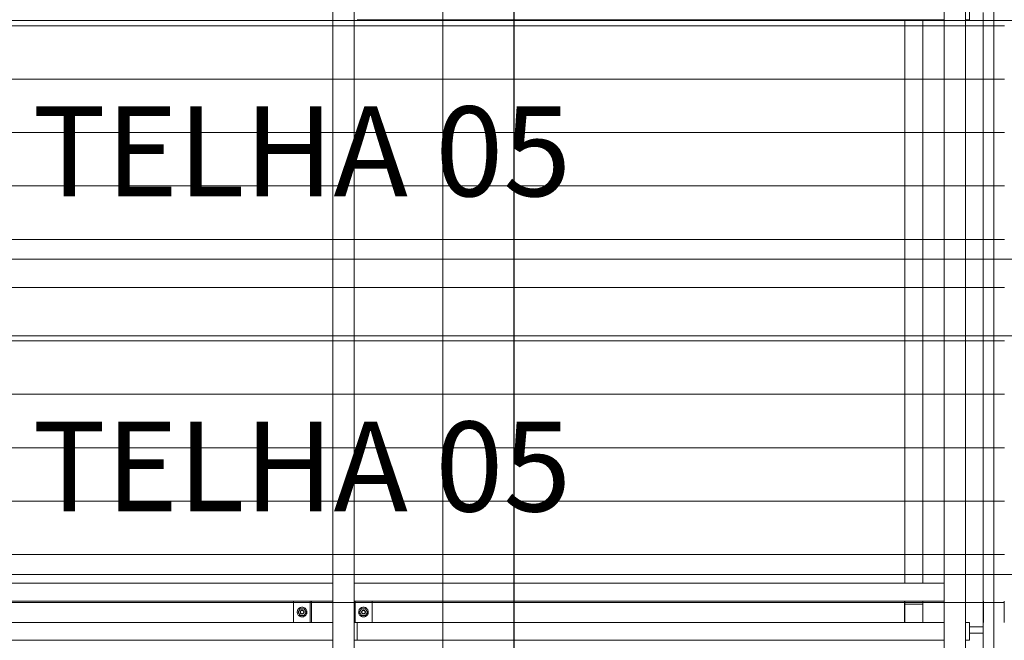
# Model space of a CAD drawing. Units: millimetres. Extents: x 225850 to 342378, y -28738 to 12684.
# Drawn here: x 321584 to 324351, y -24151 to -22408 of the extents above; entities that cross this region are included whole.
import ezdxf

# ---------------------------------------------------------------- set-up
doc = ezdxf.new("R2010")
doc.units = ezdxf.units.MM
for name, color, linetype, lineweight, true_color in [('A-GENM', 7, 'Continuous', 5, 0x3f403f), ('A-ROOF-IDEN', 7, 'Continuous', 5, 0x3f403f), ('Piso', 7, 'Continuous', 5, 0x3f403f), ('Quadro Estrutural', 7, 'Continuous', 5, 0x3f403f), ('Telhado', 7, 'Continuous', 5, 0x3f403f), ('Telhados', 7, 'Continuous', 5, 0x3f403f)]:
    doc.layers.add(name, color=color, linetype=linetype, lineweight=lineweight, true_color=true_color)
doc.styles.add('Figtree Light_B', font='txt', dxfattribs={"height": 252})
pattern_1 = [(0, (568141.41, 2655), (0, 150), [])]
pattern_2 = [(0, (568141.41, 3540), (0, 150), [])]
pattern_3 = [(0, (568141.41, 4425), (0, 150), [])]

# ---------------------------------------------------------------- blocks, each defined once
blk = doc.blocks.new('Family - L223-296813-PAGINAÇÃO DE TELHAS')
at = {"layer": 'Piso', "color": 9, "lineweight": 9, "true_color": 0xbfbfbf}
for p, q in [((1701, 3650), (1700.1, -1050)), ((1700.4, 0), (1700.4, 0.6))]:
    blk.add_line(p, q, dxfattribs=at)
blk = doc.blocks.new('Family - L224-296885-PAGINAÇÃO DE TELHAS')
at = {"layer": 'Piso', "color": 9, "lineweight": 9, "true_color": 0xbfbfbf}
blk.add_line((-3149.5, -2350), (-3148.7, 2350), dxfattribs=at)
blk = doc.blocks.new('Family - VC225-297013-PAGINAÇÃO DE TELHAS')
at = {"layer": 'Quadro Estrutural', "color": 9, "lineweight": 9, "true_color": 0xbfbfbf}
for p, q in [((-100, 2350), (-100, -2350)), ((100, 2350), (100, -2350))]:
    blk.add_line(p, q, dxfattribs=at)
blk = doc.blocks.new('IFC-EST-UBS-PORTE-2_IFC-2-PAGINAÇÃO DE TELHAS')
at = {"layer": 'Piso', "color": 9, "lineweight": 9, "true_color": 0xbfbfbf}
for name, p in [('Family - L223-296813-PAGINAÇÃO DE TELHAS', (237375.9, -24070.6)), ('Family - L224-296885-PAGINAÇÃO DE TELHAS', (242425.5, -22770.6))]:
    blk.add_blockref(name, p, dxfattribs=at)
at = {"layer": 'Quadro Estrutural', "color": 9, "lineweight": 9, "true_color": 0xbfbfbf}
blk.add_blockref('Family - VC225-297013-PAGINAÇÃO DE TELHAS', (239176.8, -22770.6), dxfattribs=at)
blk = doc.blocks.new('Viga L - 2_x1_8_-V451-PAGINAÇÃO DE TELHAS')
at = {"layer": 'Quadro Estrutural', "color": 9, "true_color": 0xbebebe}
blk.add_line((240654.2, -25843.3), (240654.2, -25783.3), dxfattribs=at)
blk = doc.blocks.new('Madeira Retangular - 6x12-2428198-PAGINAÇÃO DE TELHAS')
at = {"layer": 'Quadro Estrutural', "color": 9, "true_color": 0xbebebe}
for p, q in [((105, 30), (-110, 30)), ((990, 30), (775, 30)), ((1875, 30), (1660, 30)), ((-110, -30), (105, -30)), ((775, -30), (990, -30)), ((1660, -30), (1875, -30))]:
    blk.add_line(p, q, dxfattribs=at)
at = {"layer": 'Quadro Estrutural', "color": 253, "true_color": 0xb4b4b4}
for p, q in [((775, 30), (105, 30)), ((1660, 30), (990, 30)), ((105, -30), (775, -30)), ((990, -30), (1660, -30))]:
    blk.add_line(p, q, dxfattribs=at)
blk = doc.blocks.new('Madeira Retangular - 6x12-V478-PAGINAÇÃO DE TELHAS')
at = {"layer": 'Quadro Estrutural', "color": 9, "true_color": 0xbebebe}
for p, q in [((105, 30), (-110, 30)), ((990, 30), (775, 30)), ((1875, 30), (1660, 30)), ((-110, -30), (105, -30)), ((775, -30), (990, -30)), ((1660, -30), (1875, -30))]:
    blk.add_line(p, q, dxfattribs=at)
at = {"layer": 'Quadro Estrutural', "color": 253, "true_color": 0xb4b4b4}
for p, q in [((775, 30), (105, 30)), ((1660, 30), (990, 30)), ((105, -30), (775, -30)), ((990, -30), (1660, -30))]:
    blk.add_line(p, q, dxfattribs=at)
blk = doc.blocks.new('Viga L - 2_x1_8_-V573-PAGINAÇÃO DE TELHAS')
at = {"layer": 'Quadro Estrutural', "color": 9, "true_color": 0xbebebe}
blk.add_line((30, -25.4), (-30, -25.4), dxfattribs=at)
blk = doc.blocks.new('Viga L - 2_x1_8_-V574-PAGINAÇÃO DE TELHAS')
at = {"layer": 'Quadro Estrutural', "color": 9, "true_color": 0xbebebe}
blk.add_line((-30, 25.4), (30, 25.4), dxfattribs=at)
blk = doc.blocks.new('Viga L - 2_x1_8_-V575-PAGINAÇÃO DE TELHAS')
at = {"layer": 'Quadro Estrutural', "color": 9, "true_color": 0xbebebe}
for p, q in [((-30, 22.22), (30, 22.22)), ((30, -25.4), (-30, -25.4))]:
    blk.add_line(p, q, dxfattribs=at)
blk = doc.blocks.new('Viga L - 2_x1_8_-V469-PAGINAÇÃO DE TELHAS')
at = {"layer": 'Quadro Estrutural', "color": 9, "true_color": 0xbebebe}
for p, q in [((-30, 25.4), (30, 25.4)), ((30, -22.22), (-30, -22.22))]:
    blk.add_line(p, q, dxfattribs=at)
blk = doc.blocks.new('Chumbador 02 - ø3_8-V417-PAGINAÇÃO DE TELHAS')
at = {"layer": 'A-GENM', "color": 9, "true_color": 0xbebebe}
for p, q in [((0, 11), (-9.5, 5.5)), ((-9.5, 5.5), (-9.5, -5.5)), ((9.5, 5.5), (0, 11)), ((9.5, -5.5), (9.5, 5.5)), ((-9.5, -5.5), (0, -11)), ((0, -11), (9.5, -5.5))]:
    blk.add_line(p, q, dxfattribs=at)
for radius, start, end in [(13.6, 165, 180), (13.6, 180, 195), (13.6, 150, 165), (13.6, 135, 150), (13.6, 120, 135), (13.6, 105, 120), (5.68, 150, 165), (5, 165, 180), (5, 165, 180), (5, 180, 195), (5, 180, 195), (5.68, 135, 150), (5, 150, 165), (5, 150, 165), (4.75, 165, 180), (4.75, 180, 195), (4.75, 150, 165), (5, 135, 150), (5, 135, 150), (4.75, 135, 150), (13.6, 90, 105), (4.75, 120, 135), (5, 105, 120), (5, 105, 120), (4.75, 105, 120), (5.68, 90, 105), (5, 90, 105), (5, 90, 105), (4.75, 90, 105), (13.6, 75, 90), (5.68, 75, 90), (5, 75, 90), (5, 75, 90), (4.75, 75, 90), (4.75, 60, 75), (5, 60, 75), (5, 60, 75), (4.75, 45, 60), (4.75, 30, 45), (13.6, 60, 75), (5.68, 30, 45), (4.75, 15, 30), (4.75, 0, 15), (4.75, 345, 360), (5, 0, 15), (5, 360, 15), (5, 345, 360), (5, 345, 360), (5.68, 15, 30), (13.6, 45, 60), (13.6, 30, 45), (13.6, 15, 30), (13.6, 0, 15), (13.6, 345, 360), (13.6, 195, 210), (13.6, 210, 225), (13.6, 225, 240), (13.6, 240, 255), (5.68, 195, 210), (5.68, 210, 225), (5, 195, 210), (5, 195, 210), (4.75, 195, 210), (5, 210, 225), (5, 210, 225), (4.75, 210, 225), (5, 225, 240), (5, 225, 240), (13.6, 255, 270), (4.75, 225, 240), (5, 240, 255), (5, 240, 255), (4.75, 240, 255), (5.68, 255, 270), (5, 255, 270), (5, 255, 270), (4.75, 255, 270), (4.75, 270, 285), (5, 270, 285), (5, 270, 285), (5.68, 270, 285), (13.6, 270, 285), (4.75, 285, 300), (4.75, 300, 315), (4.75, 315, 330), (13.6, 285, 300), (5.68, 315, 330), (4.75, 330, 345), (5.68, 330, 345), (13.6, 300, 315), (13.6, 315, 330), (13.6, 330, 345)]:
    blk.add_arc((0, 0), radius, start, end, dxfattribs=at)
blk = doc.blocks.new('Chumbador 02 - ø3_8-V416-PAGINAÇÃO DE TELHAS')
at = {"layer": 'A-GENM', "color": 9, "true_color": 0xbebebe}
for p, q in [((0, 11), (-9.5, 5.5)), ((-9.5, 5.5), (-9.5, -5.5)), ((9.5, 5.5), (0, 11)), ((9.5, -5.5), (9.5, 5.5)), ((-9.5, -5.5), (0, -11)), ((0, -11), (9.5, -5.5))]:
    blk.add_line(p, q, dxfattribs=at)
for radius, start, end in [(13.6, 165, 180), (13.6, 150, 165), (13.6, 135, 150), (13.6, 120, 135), (13.6, 105, 120), (5.68, 150, 165), (5, 165, 180), (5, 165, 180), (5.68, 135, 150), (4.75, 165, 180), (4.75, 150, 165), (5, 135, 150), (5, 135, 150), (4.75, 135, 150), (13.6, 90, 105), (5, 120, 135), (5, 120, 135), (4.75, 120, 135), (5, 105, 120), (5, 105, 120), (4.75, 105, 120), (5.68, 90, 105), (5, 90, 105), (5, 90, 105), (4.75, 90, 105), (13.6, 75, 90), (5.68, 75, 90), (5, 75, 90), (5, 75, 90), (4.75, 75, 90), (4.75, 60, 75), (5, 60, 75), (5, 60, 75), (4.75, 45, 60), (5, 45, 60), (5, 45, 60), (4.75, 30, 45), (13.6, 60, 75), (5.68, 30, 45), (4.75, 15, 30), (4.75, 360, 15), (5, 0, 15), (5, 0, 15), (5.68, 15, 30), (13.6, 45, 60), (13.6, 30, 45), (13.6, 15, 30), (13.6, 360, 15), (13.6, 180, 195), (13.6, 195, 210), (13.6, 210, 225), (13.6, 225, 240), (13.6, 240, 255), (5.68, 195, 210), (5, 180, 195), (5, 180, 195), (5.68, 210, 225), (4.75, 180, 195), (4.75, 195, 210), (4.75, 210, 225), (13.6, 255, 270), (4.75, 225, 240), (5, 240, 255), (5, 240, 255), (4.75, 240, 255), (5.68, 255, 270), (5, 255, 270), (5, 255, 270), (4.75, 255, 270), (4.75, 270, 285), (5, 270, 285), (5, 270, 285), (5.68, 270, 285), (13.6, 270, 285), (4.75, 285, 300), (5, 285, 300), (5, 285, 300), (4.75, 300, 315), (4.75, 315, 330), (13.6, 285, 300), (5.68, 315, 330), (4.75, 330, 345), (4.75, 345, 360), (5, 345, 0), (5, 345, 360), (5.68, 330, 345), (13.6, 300, 315), (13.6, 315, 330), (13.6, 330, 345), (13.6, 345, 360)]:
    blk.add_arc((0, 0), radius, start, end, dxfattribs=at)
blk = doc.blocks.new('Madeira Retangular - 5x6-V579-PAGINAÇÃO DE TELHAS')
at = {"layer": 'Quadro Estrutural', "color": 9, "true_color": 0xbebebe}
for p, q in [((240425, -25843.3), (238836.3, -25843.3)), ((240556, -25843.3), (240545, -25843.3)), ((240556, -25893.3), (240556, -25843.3)), ((238836.3, -25893.3), (240485, -25893.3)), ((240545, -25893.3), (240556, -25893.3))]:
    blk.add_line(p, q, dxfattribs=at)
blk = doc.blocks.new('Madeira Retangular - 5x6-V580-PAGINAÇÃO DE TELHAS')
at = {"layer": 'Quadro Estrutural', "color": 9, "true_color": 0xbfbfbf}
for p, q in [((237178.9, -25843.3), (237120.9, -25843.3)), ((237120.9, -25893.3), (237178.9, -25893.3))]:
    blk.add_line(p, q, dxfattribs=at)
at = {"layer": 'Quadro Estrutural', "color": 9, "true_color": 0xbebebe}
for p, q in [((238707.4, -25843.3), (237178.9, -25843.3)), ((238836.3, -25843.3), (238827.4, -25843.3)), ((238836.3, -25893.3), (238836.3, -25843.3)), ((237178.9, -25893.3), (238767.4, -25893.3)), ((238827.4, -25893.3), (238836.3, -25893.3))]:
    blk.add_line(p, q, dxfattribs=at)
blk = doc.blocks.new('Madeira Retangular - 5x6-V585-PAGINAÇÃO DE TELHAS')
at = {"layer": 'Quadro Estrutural', "color": 9, "true_color": 0xbebebe}
for p, q in [((240485, -23990.7), (238827.4, -23990.7)), ((238827.4, -24040.7), (240425, -24040.7))]:
    blk.add_line(p, q, dxfattribs=at)
blk = doc.blocks.new('Madeira Retangular - 5x6-V586-PAGINAÇÃO DE TELHAS')
at = {"layer": 'Quadro Estrutural', "color": 9, "true_color": 0xbfbfbf}
for p, q in [((237026.3, -24040.7), (237026.3, -23990.7)), ((237049.7, -23990.7), (237026.3, -23990.7)), ((237178.9, -23990.7), (237109.7, -23990.7)), ((237109.7, -24040.7), (237178.9, -24040.7))]:
    blk.add_line(p, q, dxfattribs=at)
at = {"layer": 'Quadro Estrutural', "color": 9, "true_color": 0xbebebe}
for p, q in [((238767.4, -23990.7), (237178.9, -23990.7)), ((237178.9, -24040.7), (238707.4, -24040.7))]:
    blk.add_line(p, q, dxfattribs=at)

msp = doc.modelspace()

# ---------------------------------------------------------------- hatches: boundary and pattern name
at = {"layer": 'Telhado', "true_color": 0xc0c0c0}
h = msp.add_hatch(dxfattribs=at)
h.set_pattern_fill('FP_98', color=9, style=0, pattern_type=2)
h.set_pattern_definition(pattern_3)
h.paths.add_polyline_path([(320676.5, -23080.6), (320746.5, -23080.6), (320746.5, -22408.1), (320676.5, -22408.1), (320676.5, -22800.8)])
h.paths.add_polyline_path([(322773.2, -23080.6), (322773.3, -22408.1), (322524.2, -22408.1), (322524.2, -23080.6)])
h.paths.add_polyline_path([(324321.8, -23080.6), (324321.8, -22195.6), (324291.8, -22195.6), (324291.8, -23080.6)])
h.paths.add_polyline_path([(321537, -23080.6), (322464.2, -23080.6), (322464.2, -22408.1), (320806.5, -22408.1), (320806.5, -23080.6), (321296.6, -23080.6)])
h.paths.add_polyline_path([(323197, -23080.6), (324071.8, -23080.6), (324071.8, -22408.1), (322973.3, -22408.1), (322973.2, -23080.6)])
h.paths.add_polyline_path([(324121.8, -23080.6), (324181.8, -23080.6), (324181.8, -22408.1), (324121.8, -22408.1), (324121.8, -22800.8)])
h.paths.add_polyline_path([(322773.3, -22358.1), (322773.6, -22358.1), (322773.3, -22298.1), (322575, -22298.1), (322575, -22358.1)])
h.paths.add_polyline_path([(324071, -22358.1), (324071, -22298.1), (322973.3, -22298.1), (322973.3, -22358.1), (324027, -22358.1)])
h.paths.add_polyline_path([(322353.4, -22358.1), (322353.4, -22298.1), (320857.3, -22298.1), (320857.3, -22358.1), (321537, -22358.1)])
h.paths.add_polyline_path([(320914.5, -22248.1), (322464.2, -22248.1), (322464.2, -22195.6), (320806.5, -22195.6), (320806.5, -22248.1), (320875.7, -22248.1)])
h.paths.add_polyline_path([(324181.8, -22248.1), (324181.8, -22195.6), (324121.8, -22195.6), (324121.8, -22248.1)])
h.paths.add_polyline_path([(324027, -22248.1), (324071.8, -22248.1), (324071.8, -22195.6), (322973.3, -22195.6), (322973.3, -22248.1), (323197, -22248.1)])
h.paths.add_polyline_path([(320723.1, -22248.1), (320746.5, -22248.1), (320746.5, -22195.6), (320676.5, -22195.6), (320676.5, -22248.1), (320707, -22248.1)])
h.paths.add_polyline_path([(322773.3, -22248.1), (322773.6, -22248.1), (322773.3, -22195.6), (322524.2, -22195.6), (322524.2, -22248.1), (322574.5, -22248.1)])
h = msp.add_hatch(dxfattribs=at)
h.set_pattern_fill('FP_98', color=9, style=0, pattern_type=2)
h.set_pattern_definition(pattern_3)
h.paths.add_polyline_path([(320746.5, -23080.6), (320806.5, -23080.6), (320806.5, -22410.6), (320746.5, -22410.6), (320746.5, -22800.8)])
h.paths.add_polyline_path([(324181.8, -22410.6), (324291.8, -22410.6), (324291.8, -22195.6), (324181.8, -22195.6), (324181.8, -22248.1), (324121.8, -22248.1), (324121.8, -22195.6), (324071.8, -22195.6), (324071.8, -22248.1), (322524.2, -22248.1), (322524.2, -22195.6), (322464.2, -22195.6), (322464.2, -22248.1), (320875.7, -22248.1), (320875.7, -22298.1), (322404.2, -22298.1), (322404.2, -22358.1), (320875.7, -22358.1), (320875.7, -22408.1), (322464.2, -22408.1), (322464.2, -22410.6), (322524.2, -22410.6), (322524.2, -22408.1), (324071.8, -22408.1), (324071.8, -22410.6), (324121.8, -22410.6), (324121.8, -22408.1), (324181.8, -22408.1)])
h.paths.add_polyline_path([(324071.8, -22358.1), (322524.2, -22358.1), (322524.2, -22298.1), (324071.8, -22298.1), (324071.8, -22324.9)])
h = msp.add_hatch(dxfattribs=at)
h.set_pattern_fill('FP_98', color=9, style=0, pattern_type=2)
h.set_pattern_definition(pattern_3)
h.paths.add_polyline_path([(322973.3, -22410.6), (322972.8, -22408.1), (322773.6, -22408.1), (322773.6, -22410.6), (322972.8, -22410.6)])
h.paths.add_polyline_path([(322972.8, -22358.1), (322973.3, -22358.1), (322972.8, -22298.1), (322773.6, -22298.1), (322773.6, -22358.1), (322782, -22358.1)])
h.paths.add_polyline_path([(322973.3, -22248.1), (322972.8, -22195.6), (322773.6, -22195.6), (322773.6, -22248.1), (322972.8, -22248.1)])
h = msp.add_hatch(dxfattribs=at)
h.set_pattern_fill('FP_96', color=9, style=0, pattern_type=2)
h.set_pattern_definition([(180, (80502.19, 4425), (-2e-14, -150), [])])
h.paths.add_polyline_path([(326119.4, -23080.6), (326119.4, -22408.1), (324571.8, -22408.1), (324571.8, -23080.6), (325687, -23080.6)])
h.paths.add_polyline_path([(327347, -23080.6), (327767.9, -23080.6), (327767.9, -22408.1), (326179.4, -22408.1), (326179.4, -23080.6), (326517, -23080.6)])
h.paths.add_polyline_path([(324521.8, -23080.6), (324521.8, -22408.1), (324461.8, -22408.1), (324461.8, -23080.6)])
h.paths.add_polyline_path([(324351.8, -23080.6), (324351, -22195.6), (324321.8, -22195.6), (324321.8, -23080.6)])
h.paths.add_polyline_path([(326290.2, -22358.1), (327767.9, -22358.1), (327767.9, -22298.1), (326290.2, -22298.1), (326290.2, -22324.9)])
h.paths.add_polyline_path([(324857, -22358.1), (326068.6, -22358.1), (326068.6, -22298.1), (324572.6, -22298.1), (324572.6, -22358.1), (324649.5, -22358.1)])
h.paths.add_polyline_path([(326517, -22248.1), (327767.9, -22248.1), (327767.9, -22195.6), (326179.4, -22195.6), (326179.4, -22248.1), (326309.5, -22248.1)])
h.paths.add_polyline_path([(325894.5, -22248.1), (326119.4, -22248.1), (326119.4, -22195.6), (324571.8, -22195.6), (324571.8, -22248.1), (325687, -22248.1)])
h.paths.add_polyline_path([(324461.8, -22248.1), (324521.8, -22248.1), (324521.8, -22195.6), (324461.8, -22195.6)])
h = msp.add_hatch(dxfattribs=at)
h.set_pattern_fill('FP_98', color=9, style=0, pattern_type=2)
h.set_pattern_definition(pattern_3)
h.paths.add_polyline_path([(324241.8, -23080.6), (324291.8, -23080.6), (324291.8, -22410.6), (324181.8, -22410.6), (324181.8, -23080.6)])
h.paths.add_polyline_path([(322524.2, -23080.6), (322524.2, -22410.6), (322464.2, -22410.6), (322464.2, -23080.6)])
h.paths.add_polyline_path([(324071.8, -23080.6), (324121.8, -23080.6), (324121.8, -22410.6), (324071.8, -22410.6), (324071.8, -22800.8)])
h = msp.add_hatch(dxfattribs=at)
h.set_pattern_fill('FP_98', color=9, style=0, pattern_type=2)
h.set_pattern_definition(pattern_3)
h.paths.add_polyline_path([(322972.8, -23080.6), (322973.2, -23080.6), (322972.8, -22410.6), (322773.6, -22410.6), (322773.6, -23080.6)])
h = msp.add_hatch(dxfattribs=at)
h.set_pattern_fill('FP_94', color=9, style=0, pattern_type=2)
h.set_pattern_definition(pattern_2)
h.paths.add_polyline_path([(320676.5, -23965.6), (320746.5, -23965.6), (320746.5, -23080.6), (320676.5, -23080.6), (320676.5, -23752.7)])
h.paths.add_polyline_path([(322973, -23965.6), (324071.8, -23965.6), (324071.8, -23080.6), (322973.2, -23080.6), (322973.1, -23435.4)])
h.paths.add_polyline_path([(320806.5, -23965.6), (322464.2, -23965.6), (322464.2, -23080.6), (320806.5, -23080.6), (320806.5, -23911.4)])
h.paths.add_polyline_path([(322773, -23965.6), (322773, -23965.6), (322773.2, -23080.6), (322524.2, -23080.6), (322524.2, -23965.6), (322574.5, -23965.6)])
h.paths.add_polyline_path([(324121.8, -23965.6), (324181.8, -23965.6), (324181.8, -23080.6), (324121.8, -23080.6), (324121.8, -23911.4)])
h.paths.add_polyline_path([(324291.8, -23965.6), (324321.8, -23965.6), (324321.8, -23080.6), (324291.8, -23080.6), (324291.8, -23911.4)])
h = msp.add_hatch(dxfattribs=at)
h.set_pattern_fill('FP_94', color=9, style=0, pattern_type=2)
h.set_pattern_definition(pattern_2)
h.paths.add_polyline_path([(320806.5, -23965.6), (320806.5, -23295.6), (320746.5, -23295.6), (320746.5, -23965.6)])
h.paths.add_polyline_path([(324291.8, -23295.6), (324291.8, -23080.6), (324181.8, -23080.6), (324181.8, -23295.6), (324241.8, -23295.6)])
h.paths.add_polyline_path([(324071.8, -23295.6), (324121.8, -23295.6), (324121.8, -23080.6), (324071.8, -23080.6)])
h.paths.add_polyline_path([(322524.2, -23295.6), (322524.2, -23080.6), (322464.2, -23080.6), (322464.2, -23295.6)])
h = msp.add_hatch(dxfattribs=at)
h.set_pattern_fill('FP_98', color=9, style=0, pattern_type=2)
h.set_pattern_definition(pattern_3)
h.paths.add_polyline_path([(322773.2, -23080.6), (322773.6, -23080.6), (322773.2, -23080.6)])
h = msp.add_hatch(dxfattribs=at)
h.set_pattern_fill('FP_94', color=9, style=0, pattern_type=2)
h.set_pattern_definition(pattern_2)
h.paths.add_polyline_path([(322972.8, -23295.6), (322973.1, -23295.6), (322972.8, -23080.6), (322773.6, -23080.6), (322773.6, -23295.6)])
h = msp.add_hatch(dxfattribs=at)
h.set_pattern_fill('FP_92', color=9, style=0, pattern_type=2)
h.set_pattern_definition([(180, (80502.19, 3540), (-2e-14, -150), [])])
h.paths.add_polyline_path([(327767.9, -23965.6), (327767.9, -23080.6), (326179.4, -23080.6), (326179.4, -23965.6), (327762, -23965.6)])
h.paths.add_polyline_path([(324338.2, -23965.6), (324351.8, -23965.6), (324351.8, -23080.6), (324321.8, -23080.6), (324321.8, -23965.6)])
h.paths.add_polyline_path([(324461.8, -23965.6), (324521.8, -23965.6), (324521.8, -23080.6), (324461.8, -23080.6), (324461.8, -23752.7)])
h.paths.add_polyline_path([(324571.8, -23965.6), (326119.4, -23965.6), (326119.4, -23080.6), (324571.8, -23080.6), (324571.8, -23752.7)])
h = msp.add_hatch(dxfattribs=at)
h.set_pattern_fill('FP_94', color=9, style=0, pattern_type=2)
h.set_pattern_definition(pattern_2)
h.paths.add_polyline_path([(322464.2, -23965.6), (322524.2, -23965.6), (322524.2, -23295.6), (322464.2, -23295.6), (322464.2, -23911.4)])
h.paths.add_polyline_path([(324234.5, -23965.6), (324291.8, -23965.6), (324291.8, -23295.6), (324181.8, -23295.6), (324181.8, -23965.6)])
h.paths.add_polyline_path([(324071.8, -23965.6), (324121.8, -23965.6), (324121.8, -23295.6), (324071.8, -23295.6), (324071.8, -23911.4)])
h = msp.add_hatch(dxfattribs=at)
h.set_pattern_fill('FP_94', color=9, style=0, pattern_type=2)
h.set_pattern_definition(pattern_2)
h.paths.add_polyline_path([(322973, -23965.6), (322972.8, -23295.6), (322773.6, -23295.6), (322773.6, -23965.6), (322972.8, -23965.6)])
h = msp.add_hatch(dxfattribs=at)
h.set_pattern_fill('FP_90', color=9, style=0, pattern_type=2)
h.set_pattern_definition(pattern_1)
h.paths.add_polyline_path([(320746.5, -24180.6), (320806.5, -24180.6), (320806.5, -24150.7), (320875.7, -24150.7), (320875.7, -24100.7), (320857.3, -24100.7), (320857.3, -24040.7), (320875.7, -24040.7), (320875.7, -23990.7), (320806.5, -23990.7), (320806.5, -23965.6), (320746.5, -23965.6), (320746.5, -23990.7), (320676.5, -23990.7), (320676.5, -24150.7), (320746.5, -24150.7)])
h.paths.add_polyline_path([(322524.2, -24100.7), (322575, -24100.7), (322574.5, -24040.7), (322524.2, -24040.7), (322524.2, -24070)])
h.paths.add_polyline_path([(322388.9, -24100.7), (322404.2, -24100.7), (322404.2, -24040.7), (322353.4, -24040.7), (322353.4, -24100.7), (322387.5, -24100.7)])
h = msp.add_hatch(dxfattribs=at)
h.set_pattern_fill('FP_90', color=9, style=0, pattern_type=2)
h.set_pattern_definition(pattern_1)
h.paths.add_polyline_path([(320676.5, -24850.6), (320746.5, -24850.6), (320746.5, -24150.7), (320676.5, -24150.7), (320676.5, -24704.6)])
h.paths.add_polyline_path([(324027, -24850.6), (324071.8, -24850.6), (324071.8, -24150.7), (322973, -24150.7), (322972.9, -24850.6), (323602.7, -24850.6)])
h.paths.add_polyline_path([(324121.8, -24850.6), (324181.8, -24850.6), (324181.8, -24150.7), (324121.8, -24150.7), (324121.8, -24704.6)])
h.paths.add_polyline_path([(320806.5, -24850.6), (322464.2, -24850.6), (322464.2, -24150.7), (320806.5, -24150.7), (320806.5, -24704.6)])
h.paths.add_polyline_path([(324291.8, -24850.6), (324321.8, -24850.6), (324321.8, -23965.6), (324291.8, -23965.6), (324291.8, -24704.6)])
h.paths.add_polyline_path([(322577.4, -24850.6), (322772.9, -24850.6), (322773, -24150.7), (322524.2, -24150.7), (322524.2, -24850.6)])
h.paths.add_polyline_path([(322773, -24100.7), (322773.6, -24100.7), (322773, -24040.7), (322575, -24040.7), (322575, -24100.7), (322773, -24100.7)])
h.paths.add_polyline_path([(323197, -24100.7), (324071, -24100.7), (324071, -24040.7), (322973, -24040.7), (322973, -24100.7)])
h.paths.add_polyline_path([(320857.3, -24100.7), (322353.4, -24100.7), (322353.4, -24040.7), (320857.3, -24040.7), (320857.3, -24070)])
h.paths.add_polyline_path([(321537, -23990.7), (322464.2, -23990.7), (322464.2, -23965.6), (320806.5, -23965.6), (320806.5, -23990.7), (321122, -23990.7)])
h.paths.add_polyline_path([(320676.5, -23990.7), (320746.5, -23990.7), (320746.5, -23965.6), (320676.5, -23965.6)])
h.paths.add_polyline_path([(322773, -23990.7), (322773.6, -23990.7), (322773, -23965.6), (322524.2, -23965.6), (322524.2, -23990.7), (322773, -23990.7)])
h.paths.add_polyline_path([(324071.8, -23990.7), (324071.8, -23965.6), (322973, -23965.6), (322973, -23990.7), (324027, -23990.7)])
h.paths.add_polyline_path([(324130.7, -23990.7), (324181.8, -23990.7), (324181.8, -23965.6), (324121.8, -23965.6), (324121.8, -23990.7)])
h = msp.add_hatch(dxfattribs=at)
h.set_pattern_fill('FP_90', color=9, style=0, pattern_type=2)
h.set_pattern_definition(pattern_1)
h.paths.add_polyline_path([(320806.5, -24850.6), (320806.5, -24180.6), (320746.5, -24180.6), (320746.5, -24850.6)])
h.paths.add_polyline_path([(324071.8, -24180.6), (324121.8, -24180.6), (324121.8, -24150.7), (324181.8, -24150.7), (324181.8, -24180.6), (324291.8, -24180.6), (324291.8, -23965.6), (324181.8, -23965.6), (324181.8, -23990.7), (324121.8, -23990.7), (324121.8, -23965.6), (324071.8, -23965.6), (324071.8, -23990.7), (322524.2, -23990.7), (322524.2, -23965.6), (322464.2, -23965.6), (322464.2, -23990.7), (320875.7, -23990.7), (320875.7, -24040.7), (322404.2, -24040.7), (322404.2, -24100.7), (320875.7, -24100.7), (320875.7, -24150.7), (322464.2, -24150.7), (322464.2, -24180.6), (322524.2, -24180.6), (322524.2, -24150.7), (324071.8, -24150.7)])
h.paths.add_polyline_path([(322574.5, -24100.7), (322524.2, -24100.7), (322524.2, -24040.7), (324071.8, -24040.7), (324071.8, -24100.7), (322782, -24100.7)])
h = msp.add_hatch(dxfattribs=at)
h.set_pattern_fill('FP_90', color=9, style=0, pattern_type=2)
h.set_pattern_definition(pattern_1)
h.paths.add_polyline_path([(322773.6, -24180.6), (322973, -24180.6), (322972.8, -24150.7), (322773.6, -24150.7)])
h.paths.add_polyline_path([(322972.8, -24100.7), (322973, -24100.7), (322972.8, -24040.7), (322773.6, -24040.7), (322773.6, -24100.7), (322782, -24100.7)])
h.paths.add_polyline_path([(322973, -23990.7), (322972.8, -23965.6), (322773.6, -23965.6), (322773.6, -23990.7), (322972.8, -23990.7)])
h = msp.add_hatch(dxfattribs=at)
h.set_pattern_fill('FP_88', color=9, style=0, pattern_type=2)
h.set_pattern_definition([(180, (80502.19, 2655), (-2e-14, -150), [])])
h.paths.add_polyline_path([(326119.4, -24850.6), (326119.4, -24150.7), (324571.8, -24150.7), (324571.8, -24850.6), (325687, -24850.6)])
h.paths.add_polyline_path([(327347, -24850.6), (327767.9, -24850.6), (327767.9, -24150.7), (326179.4, -24150.7), (326179.4, -24850.6), (326517, -24850.6)])
h.paths.add_polyline_path([(324521.8, -24850.6), (324521.8, -24150.7), (324461.8, -24150.7), (324461.8, -24850.6)])
h.paths.add_polyline_path([(324351.8, -24850.6), (324351, -23965.6), (324321.8, -23965.6), (324321.8, -24850.6)])
h.paths.add_polyline_path([(326290.2, -24100.7), (327767.9, -24100.7), (327767.9, -24040.7), (326290.2, -24040.7), (326290.2, -24070)])
h.paths.add_polyline_path([(326068.6, -24100.7), (326068.6, -24040.7), (324572.6, -24040.7), (324572.6, -24100.7), (325687, -24100.7)])
h.paths.add_polyline_path([(326517, -23990.7), (327767.9, -23990.7), (327767.9, -23965.6), (326179.4, -23965.6), (326179.4, -23990.7), (326309.5, -23990.7)])
h.paths.add_polyline_path([(324521.8, -23990.7), (324521.8, -23965.6), (324461.8, -23965.6), (324461.8, -23990.7)])
h.paths.add_polyline_path([(324571.8, -23990.7), (326119.4, -23990.7), (326119.4, -23965.6), (324571.8, -23965.6)])

# ---------------------------------------------------------------- linework, layer by layer
at = {"layer": 'Quadro Estrutural', "color": 9, "true_color": 0xbebebe}
for p, q in [((324071.8, -22408.1), (324071.8, -22410.6)), ((324121.8, -22410.6), (324121.8, -22408.1)), ((324291.8, -22410.6), (324291.8, -22388.1)), ((324071.8, -23080.6), (324071.8, -23295.6)), ((324121.8, -23295.6), (324121.8, -23080.6)), ((324291.8, -23295.6), (324291.8, -23080.6)), ((324071.8, -23965.6), (324071.8, -23990.7)), ((324121.8, -23990.7), (324121.8, -23965.6)), ((324291.8, -24112.6), (324291.8, -23965.6)), ((322404.2, -24100.7), (322404.2, -24040.7)), ((322404.2, -24040.7), (322464.2, -24040.7)), ((322464.2, -24040.7), (322464.2, -24100.7)), ((324071.8, -24040.7), (324071.8, -24049.7)), ((324121.8, -24100.7), (324121.8, -24040.7)), ((324121.8, -24040.7), (324181.8, -24040.7)), ((324181.8, -24040.7), (324181.8, -24100.7)), ((324071.8, -24049.7), (324121.8, -24049.7)), ((324071.8, -24049.7), (324071.8, -24100.7)), ((322464.2, -24100.7), (322404.2, -24100.7)), ((324181.8, -24100.7), (324121.8, -24100.7)), ((324291.8, -24112.6), (324252.8, -24112.6)), ((324291.8, -24130.7), (324291.8, -24112.6)), ((324252.8, -24130.7), (324291.8, -24130.7)), ((324291.8, -24180.6), (324291.8, -24130.7))]:
    msp.add_line(p, q, dxfattribs=at)
at = {"layer": 'Quadro Estrutural', "color": 253, "true_color": 0xb4b4b4}
for p, q in [((324071.8, -22410.6), (324071.8, -23080.6)), ((324121.8, -23080.6), (324121.8, -22410.6)), ((324291.8, -23080.6), (324291.8, -22410.6)), ((324071.8, -23295.6), (324071.8, -23965.6)), ((324121.8, -23965.6), (324121.8, -23295.6)), ((324291.8, -23965.6), (324291.8, -23295.6))]:
    msp.add_line(p, q, dxfattribs=at)
at = {"layer": 'Telhados'}
for p, q in [((324321.8, -20425.6), (324321.8, -25065.6)), ((320875.7, -22410.6), (328983, -22410.6)), ((320875.7, -23295.6), (328983, -23295.6)), ((327767.9, -23965.6), (320875.7, -23965.6))]:
    msp.add_line(p, q, dxfattribs=at)
at = {"layer": 'Telhados', "color": 9, "true_color": 0xbebebe}
msp.add_line((320875.7, -23080.6), (328983, -23080.6), dxfattribs=at)

# ---------------------------------------------------------------- block references
at = {"lineweight": 5}
msp.add_blockref('IFC-EST-UBS-PORTE-2_IFC-2-PAGINAÇÃO DE TELHAS', (83696.8, 0), dxfattribs=at)
at = {"layer": 'A-GENM', "color": 9, "true_color": 0xbebebe}
for name, p, rotation in [('Chumbador 02 - ø3_8-V417-PAGINAÇÃO DE TELHAS', (322377.9, -24071.5), 269.9999999999996), ('Chumbador 02 - ø3_8-V416-PAGINAÇÃO DE TELHAS', (322550.4, -24071.5), 270)]:
    msp.add_blockref(name, p, dxfattribs=dict(at, rotation=rotation))
at = {"layer": 'Quadro Estrutural', "rotation": 89.99999999999962}
for name, p in [('Madeira Retangular - 6x12-V478-PAGINAÇÃO DE TELHAS', (322494.2, -24070.6)), ('Madeira Retangular - 6x12-2428198-PAGINAÇÃO DE TELHAS', (324211.8, -24070.6))]:
    msp.add_blockref(name, p, dxfattribs=at)
at = {"layer": 'Quadro Estrutural', "color": 9, "true_color": 0xbebebe}
for name, p in [('Madeira Retangular - 5x6-V579-PAGINAÇÃO DE TELHAS', (83696.8, 3485.1)), ('Madeira Retangular - 5x6-V586-PAGINAÇÃO DE TELHAS', (83696.8, 0)), ('Madeira Retangular - 5x6-V585-PAGINAÇÃO DE TELHAS', (83696.8, 0)), ('Viga L - 2_x1_8_-V451-PAGINAÇÃO DE TELHAS', (83696.8, 1742.6)), ('Madeira Retangular - 5x6-V580-PAGINAÇÃO DE TELHAS', (83696.8, 1742.6)), ('Madeira Retangular - 5x6-V579-PAGINAÇÃO DE TELHAS', (83696.8, 1742.6))]:
    msp.add_blockref(name, p, dxfattribs=at)
for name, p, rotation in [('Viga L - 2_x1_8_-V575-PAGINAÇÃO DE TELHAS', (322378.8, -24070.7), 269.9999999999996), ('Viga L - 2_x1_8_-V469-PAGINAÇÃO DE TELHAS', (322549.6, -24070.7), 270), ('Viga L - 2_x1_8_-V573-PAGINAÇÃO DE TELHAS', (324096.4, -24070.7), 269.9999999999996), ('Viga L - 2_x1_8_-V574-PAGINAÇÃO DE TELHAS', (324267.2, -24070.7), 270)]:
    msp.add_blockref(name, p, dxfattribs=dict(at, rotation=rotation))

# ---------------------------------------------------------------- texts
at = {"layer": 'A-ROOF-IDEN', "lineweight": 9, "char_height": 252, "width": 2132.489, "attachment_point": 1, "style": 'Figtree Light_B'}
for insert in [(321620.8, -22651.8), (321620.8, -23536.8)]:
    msp.add_mtext('TELHA 05', dxfattribs=dict(at, insert=insert))

doc.saveas('drawing.dxf')
